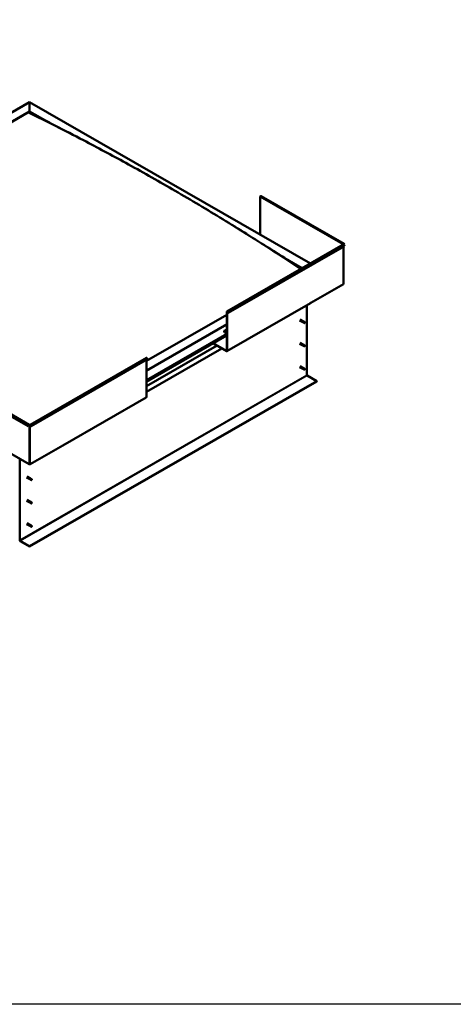
# Model space of a CAD drawing. Units: millimetres. Extents: x -1281 to 20990, y -6526 to 3539.
# Drawn here: x 10816 to 11963, y -6526 to -3915 of the extents above; entities that cross this region are included whole.
import ezdxf

# ---------------------------------------------------------------- set-up
doc = ezdxf.new("R2010")
doc.units = ezdxf.units.MM
doc.layers.add('Visible (ISO)', color=7, linetype='Continuous', lineweight=50)
doc.layers.add('Visible Narrow (ISO)', color=7, linetype='Continuous', lineweight=35)

msp = doc.modelspace()

# ---------------------------------------------------------------- linework, layer by layer
msp.add_lwpolyline([(-1280.6, 3538.8), (20990.1, 3538.8), (20990.1, -6525.5), (-1280.6, -6525.5)], close=True)
at = {"layer": 'Visible (ISO)'}
for p, q in [((10069, -4578.5), (10841.7, -4133.5)), ((10841.7, -4134), (10841.7, -4133.5)), ((10841.7, -4133.5), (11585.2, -4561.7)), ((10841.7, -4133.5), (10841.7, -4134)), ((10841.7, -4134), (10841.7, -4158.2)), ((10841.7, -4158.2), (10841.7, -4134)), ((10112.5, -4578.1), (10841.7, -4158.2)), ((10116.9, -4576.4), (10837.3, -4161.5)), ((10116.9, -4576.4), (10837.3, -4161.5)), ((10841.7, -4158.2), (10841.7, -4159)), ((10841.7, -4158.2), (10889.9, -4185.9)), ((10841.7, -4159), (10841.7, -4158.2)), ((10841.7, -4159), (10876.4, -4179)), ((11452.3, -4385.1), (11452.3, -4485.1)), ((11674.2, -4509.2), (11454.5, -4382.7)), ((11364.3, -4688.9), (11672.3, -4511.5)), ((11675.2, -4515.2), (11367.2, -4692.6)), ((11672.6, -4511.2), (11671.9, -4511.6)), ((11672.9, -4510.3), (11674.7, -4511.3)), ((11674.7, -4511.3), (11673.8, -4510.1)), ((11675.2, -4510.6), (11674.4, -4509.4)), ((11674.4, -4513), (11675.2, -4515.2)), ((11674.7, -4511.3), (11675.2, -4510.6)), ((11673.1, -4615.2), (11673.1, -4516.4)), ((11517.6, -4547.4), (11563.7, -4574)), ((11531.7, -4556.3), (11563.1, -4574.4)), ((11672.6, -4616), (11586.2, -4665.7)), ((11364.2, -4794.2), (11585.1, -4667)), ((11576, -4672.2), (11576, -4857.3)), ((11585.5, -4665.7), (11586.2, -4665.3)), ((11585.5, -4666.1), (11585.5, -4665.7)), ((11586.2, -4665.7), (11585.8, -4665.5)), ((11586.2, -4665.3), (11586.2, -4665.7)), ((11363.9, -4697.4), (11151.1, -4819.9)), ((11363.9, -4793), (11363.9, -4689.7)), ((11364.5, -4793.3), (11364.5, -4690.1)), ((11366.6, -4692.6), (11365.8, -4690.5)), ((11367.2, -4692.6), (11366.4, -4690.4)), ((11366.6, -4692.6), (11367.2, -4692.6)), ((11556.7, -4712.4), (11564.9, -4717.1)), ((11558.2, -4709.8), (11566.4, -4714.5)), ((11566.6, -4717.9), (11564.9, -4717.2)), ((11565.6, -4715.3), (11566.8, -4716)), ((11567.9, -4715.7), (11566.4, -4714.6)), ((11566.6, -4717.9), (11569.1, -4719.3)), ((11566.8, -4716), (11569.4, -4717.5)), ((11567.8, -4715.6), (11570.4, -4717.1)), ((11569.4, -4717.5), (11570.3, -4718.5)), ((11570.1, -4719), (11570.3, -4718.5)), ((11151.1, -4870.9), (11363.9, -4748.4)), ((11358.1, -4744.1), (11357.3, -4743.7)), ((11359.6, -4742.7), (11359.2, -4742.5)), ((11361.1, -4739), (11360.3, -4738.5)), ((11360.9, -4741.1), (11360.4, -4740.9)), ((11151.1, -4875), (11363.9, -4752.4)), ((11327.4, -4773.5), (11363.2, -4794.1)), ((11328, -4773.1), (11363.2, -4793.3)), ((11556.7, -4774.3), (11564.9, -4779)), ((11558.2, -4771.7), (11566.4, -4776.4)), ((11567.9, -4777.5), (11566.4, -4776.4)), ((11350.7, -4786.9), (11151.1, -4901.8)), ((11566.6, -4779.7), (11564.9, -4779)), ((11565.6, -4777.1), (11566.8, -4777.8)), ((11566.6, -4779.7), (11569.1, -4781.2)), ((11566.8, -4777.8), (11569.4, -4779.3)), ((11567.8, -4777.5), (11570.4, -4778.9)), ((11569.4, -4779.3), (11570.3, -4780.3)), ((11570.1, -4780.8), (11570.3, -4780.3)), ((10842.8, -4989.2), (11150.8, -4811.8)), ((10845.7, -4992.9), (11153.7, -4815.5)), ((11151.1, -4916.3), (11151.1, -4817)), ((11153.7, -4815.5), (11152.9, -4813.3)), ((11556.7, -4836.1), (11564.9, -4840.8)), ((11558.2, -4833.5), (11566.4, -4838.2)), ((11566.6, -4841.5), (11564.9, -4840.8)), ((11565.4, -4839.2), (11566.6, -4839.9)), ((11567.9, -4839.3), (11566.4, -4838.2)), ((11566.6, -4839.9), (11569.2, -4841.4)), ((11566.6, -4841.5), (11569.1, -4843)), ((11567.8, -4839.3), (11570.4, -4840.8)), ((11569.2, -4841.4), (11570.3, -4842.2)), ((11570.3, -4842.3), (11570.3, -4842.2)), ((10618.1, -4866.4), (10837.7, -4992.9)), ((10621, -4862.7), (10840.7, -4989.2)), ((11601.9, -4873.2), (10841.7, -5311)), ((10841.7, -5311.7), (11601.9, -4874)), ((11576.9, -4858.9), (11601.9, -4873.2)), ((11601.9, -4873.2), (11601.9, -4874)), ((10929.7, -5044.4), (11150.7, -4917.1)), ((10837.7, -4992.9), (10838.6, -4990.7)), ((10838.3, -4992.9), (10837.7, -4992.9)), ((10838.3, -4992.9), (10839.2, -4990.8)), ((10840.4, -4990.4), (10841.1, -4990)), ((10842.4, -4990), (10843, -4990.4)), ((10845.1, -4992.9), (10844.3, -4990.8)), ((10844.9, -4990.7), (10845.7, -4992.9)), ((10845.1, -4992.9), (10845.7, -4992.9)), ((10754, -5043.9), (10840.4, -5093.6)), ((10843, -5093.6), (10929.4, -5043.9)), ((10928.8, -5044.3), (10928.8, -5044.3)), ((10930.1, -5043.1), (10929.4, -5043.5)), ((10929.4, -5043.5), (10929.4, -5043.9)), ((10930.1, -5043.5), (10930.1, -5043.1)), ((10815.9, -5295.1), (10815.9, -5079.5)), ((10833.7, -5128.8), (10841.9, -5133.5)), ((10835.2, -5126.2), (10843.4, -5130.9)), ((10843.6, -5134.2), (10841.9, -5133.5)), ((10842.6, -5131.6), (10843.8, -5132.4)), ((10844.8, -5132), (10843.4, -5130.9)), ((10843.5, -5134.2), (10846.1, -5135.7)), ((10843.8, -5132.4), (10846.4, -5133.8)), ((10844.8, -5132), (10847.4, -5133.5)), ((10846.4, -5133.8), (10847.2, -5134.9)), ((10847.1, -5135.3), (10847.2, -5134.9)), ((10833.7, -5190.6), (10841.9, -5195.3)), ((10835.2, -5188), (10843.4, -5192.7)), ((10842.6, -5193.4), (10843.8, -5194.2)), ((10844.8, -5193.8), (10843.4, -5192.8)), ((10843.8, -5194.2), (10846.4, -5195.7)), ((10844.8, -5193.8), (10847.4, -5195.3)), ((10843.6, -5196.1), (10841.9, -5195.4)), ((10843.5, -5196.1), (10846.1, -5197.5)), ((10846.4, -5195.7), (10847.2, -5196.7)), ((10847.1, -5197.1), (10847.2, -5196.7)), ((10833.7, -5252.5), (10841.9, -5257.2)), ((10835.2, -5249.9), (10843.4, -5254.6)), ((10843.6, -5257.9), (10841.9, -5257.2)), ((10842.4, -5255.6), (10843.6, -5256.3)), ((10844.8, -5255.7), (10843.4, -5254.6)), ((10843.5, -5257.9), (10846.1, -5259.3)), ((10843.6, -5256.3), (10846.1, -5257.8)), ((10844.8, -5255.7), (10847.4, -5257.1)), ((10846.1, -5257.8), (10847.2, -5258.5)), ((10847.3, -5258.7), (10847.2, -5258.5)), ((10841.7, -5311), (10816.8, -5296.6)), ((10816.8, -5297.4), (10841.7, -5311.7)), ((10841.7, -5311), (10841.7, -5311.7))]:
    msp.add_line(p, q, dxfattribs=at)
msp.add_arc((11356.8, -4740), 5, 324.5777, 335.5503, dxfattribs=at)
for centre, major_axis, ratio, start_param, end_param in [((11453.6, -4384.3), (0.94, 1.62), 0.578093, 0, 2.354261), ((11673.2, -4510.8), (0.94, 1.62), 0.578093, 6.019452, 8.637446), ((11671.2, -4512), (-0.937, 0), 0.575862, 3.76013, 3.926991), ((11673.2, -4513.1), (-0.94, 1.62), 0.578093, 4.452523, 6.283185), ((11673.2, -4510.8), (0.468, 0.812), 0.578093, 6.019452, 8.637446), ((11671.2, -4512), (1.88, 0), 0.575862, 0.521804, 0.785398), ((11671.2, -4615.2), (1.88, 0), 0.575862, 5.497787, 6.283185), ((11584.2, -4665.3), (0.94, -1.62), 0.578093, 0, 0.787332), ((11365.2, -4690.5), (-0.94, 1.62), 0.578093, 4.452523, 7.070517), ((11365.2, -4690.5), (-0.468, 0.812), 0.578093, 4.452523, 7.070517), ((11565.6, -4715.8), (0.75, 1.3), 0.578093, 6.213671, 9.494292), ((11566.4, -4711), (9.71, -8.83), 0.288722, 4.887293, 5.360658), ((11567.2, -4716.8), (-0.64, -1.11), 0.578093, 5.269749, 6.283185), ((11567.2, -4716.8), (0.64, 1.11), 0.578093, 0, 1.209124), ((11569.7, -4718.2), (-0.64, -1.11), 0.578093, 5.856388, 7.49231), ((11569.7, -4718.2), (0.64, 1.11), 0.578093, 5.856388, 7.49231), ((11358.8, -4741.1), (-1.48, -2.57), 0.578093, 3.141593, 6.283185), ((11360.2, -4741.9), (0.69, 1.19), 0.578093, 1.467581, 2.320197), ((11359.4, -4742.4), (-0.14, -0.244), 0.578093, 4.221141, 5.062732), ((11359.6, -4742.7), (0.246, 0.427), 0.578093, 0.032351, 1.54172), ((11359.4, -4742.4), (-0.14, -0.244), 0.578093, 6.055429, 6.897019), ((11360.2, -4741.9), (-0.69, -1.19), 0.578093, 5.656371, 6.508987), ((11359.3, -4741.9), (-0.246, -0.427), 0.578093, 1.079549, 2.708229), ((11359.3, -4743.1), (0.246, 0.427), 0.578093, 5.268339, 6.897019), ((11359.8, -4741.4), (-0.14, -0.244), 0.578093, 5.008231, 5.849821), ((11359.9, -4742.9), (-0.14, -0.244), 0.578093, 5.268339, 6.109929), ((11360.2, -4741.9), (0.69, 1.19), 0.578093, 0.420383, 1.272999), ((11359.8, -4741.4), (0.14, 0.244), 0.578093, 0.032351, 0.873941), ((11360, -4742), (-0.14, -0.244), 0.578093, 0.032351, 2.708229), ((11360.2, -4740.7), (-0.246, -0.427), 0.578093, 0.032351, 1.661031), ((11360.2, -4741.9), (-0.69, -1.19), 0.578093, 0.420383, 1.272999), ((11359.9, -4742.9), (0.14, 0.244), 0.578093, 3.961033, 4.802624), ((11360.3, -4743.1), (0.246, 0.427), 0.578093, 0.032351, 1.661031), ((11360.5, -4741.5), (0.246, 0.427), 0.578093, 1.079549, 2.708229), ((11360.6, -4740.9), (-0.14, -0.244), 0.578093, 3.961033, 4.802624), ((11360.3, -4741), (0.14, 0.244), 0.578093, 4.221141, 5.233652), ((11360.7, -4742.4), (-0.14, -0.244), 0.578093, 0.032351, 0.873941), ((11360.2, -4741.9), (0.69, 1.19), 0.578093, 5.656371, 6.508987), ((11360.6, -4740.9), (0.14, 0.244), 0.578093, 5.268339, 6.109929), ((11361.1, -4740.7), (-0.246, -0.427), 0.578093, 5.268339, 6.897019), ((11360.2, -4741.9), (-0.69, -1.19), 0.578093, 1.467581, 2.320197), ((11361.2, -4741.9), (0.246, 0.427), 0.578093, 1.079549, 2.708229), ((11360.7, -4742.4), (0.14, 0.244), 0.578093, 5.008231, 5.849821), ((11361, -4741.4), (0.14, 0.244), 0.578093, 6.055429, 6.897019), ((11361, -4741.4), (0.14, 0.244), 0.578093, 4.221141, 5.062732), ((11565.6, -4777.7), (0.75, 1.3), 0.578093, 6.213671, 9.494292), ((11363.2, -4792.6), (0.468, -0.812), 0.578093, 5.499721, 7.070517), ((11363.2, -4792.6), (0.94, -1.62), 0.578093, 5.499721, 7.070517), ((11566.4, -4772.8), (9.71, -8.83), 0.288722, 4.887293, 5.360658), ((11567.2, -4778.6), (-0.64, -1.11), 0.578093, 5.269749, 6.283185), ((11567.2, -4778.6), (0.64, 1.11), 0.578093, 0, 1.209124), ((11569.7, -4780), (-0.64, -1.11), 0.578093, 5.856388, 7.49231), ((11569.7, -4780), (0.64, 1.11), 0.578093, 5.856388, 7.49231), ((11151.7, -4813.4), (-0.94, 1.62), 0.578093, 4.452523, 6.283185), ((11565.6, -4839.5), (0.75, 1.3), 0.578093, 6.213671, 9.494292), ((11564.3, -4837.3), (-11, 7.2), 0.078327, 1.716006, 2.189371), ((11567.2, -4840.4), (-0.64, -1.11), 0.578093, 5.535281, 6.283185), ((11567.2, -4840.4), (0.64, 1.11), 0.578093, 0, 1.474656), ((11569.7, -4841.9), (-0.64, -1.11), 0.578093, 6.12192, 7.757841), ((11569.7, -4841.9), (0.64, 1.11), 0.578093, 6.12192, 7.757841), ((11576.9, -4857.8), (0.62, -1.08), 0.578093, 3.928925, 5.499721), ((11149.8, -4915.5), (0.94, -1.62), 0.578093, 0, 0.787332), ((10839.7, -4990.8), (0.94, 1.62), 0.578093, 5.495853, 8.113847), ((10839.7, -4990.8), (0.468, 0.812), 0.578093, 5.495853, 8.113847), ((10841.7, -4989.7), (1.87, 0), 0.575862, 3.926991, 5.497787), ((10841.7, -4989.7), (-0.938, 0), 0.575862, 0.785398, 2.356194), ((10843.7, -4990.8), (-0.94, 1.62), 0.578093, 4.452523, 7.070517), ((10843.7, -4990.8), (-0.468, 0.812), 0.578093, 4.452523, 7.070517), ((10928.8, -5042.7), (0.94, -1.62), 0.578093, 5.499721, 7.070517), ((10841.7, -5092.9), (1.87, 0), 0.575862, 3.926991, 5.497787), ((10842.6, -5132.2), (0.75, 1.3), 0.578093, 6.213671, 9.494292), ((10843.4, -5127.3), (9.71, -8.83), 0.288722, 4.887293, 5.360658), ((10844.2, -5133.1), (-0.64, -1.11), 0.578093, 5.269749, 6.283185), ((10844.2, -5133.1), (0.64, 1.11), 0.578093, 0, 1.209124), ((10846.7, -5134.6), (-0.64, -1.11), 0.578093, 5.856388, 7.49231), ((10846.7, -5134.6), (0.64, 1.11), 0.578093, 5.856388, 7.49231), ((10842.6, -5194), (0.75, 1.3), 0.578093, 6.213671, 9.494292), ((10843.4, -5189.1), (9.71, -8.83), 0.288722, 4.887293, 5.360658), ((10844.2, -5194.9), (0.64, 1.11), 0.578093, 0, 1.209124), ((10844.2, -5194.9), (-0.64, -1.11), 0.578093, 5.269749, 6.283185), ((10846.7, -5196.4), (-0.64, -1.11), 0.578093, 5.856388, 7.49231), ((10846.7, -5196.4), (0.64, 1.11), 0.578093, 5.856388, 7.49231), ((10842.6, -5255.9), (0.75, 1.3), 0.578093, 6.213671, 9.494292), ((10841.3, -5253.7), (-11, 7.2), 0.078327, 1.716006, 2.189371), ((10844.2, -5256.8), (-0.64, -1.11), 0.578093, 5.535281, 6.283185), ((10844.2, -5256.8), (0.64, 1.11), 0.578093, 0, 1.474656), ((10846.7, -5258.2), (-0.64, -1.11), 0.578093, 6.12192, 7.757841), ((10846.7, -5258.2), (0.64, 1.11), 0.578093, 6.12192, 7.757841), ((10816.8, -5295.6), (1.09, -1.9), 0.578093, 3.928925, 5.499721), ((10816.8, -5295.6), (0.62, -1.08), 0.578093, 3.928925, 5.499721)]:
    msp.add_ellipse(centre, major_axis=major_axis, ratio=ratio, start_param=start_param, end_param=end_param, dxfattribs=at)
for points, knots in [([(10858.7, -4169.6), (10858.7, -4169.6), (10858.7, -4169.6), (10858.7, -4169.6), (10858.7, -4169.6), (10858.8, -4169.6), (10858.8, -4169.7), (10859.5, -4170), (10860.2, -4170.4), (10862, -4171.4), (10863.2, -4172), (10865.5, -4173.2), (10866.7, -4173.8), (10867.8, -4174.5)], [310.927146, 310.927146, 310.927146, 310.927146, 310.928591, 310.928591, 310.936384, 310.936384, 310.999521, 310.999521, 311.49372, 311.49372, 312.33123, 312.33123, 313.151817, 313.151817, 313.151817, 313.151817]), ([(10867.8, -4174.5), (10881.7, -4181.8), (10895.9, -4189.1), (10934.7, -4209), (10959.5, -4221.8), (11021.5, -4254.3), (11058.8, -4274.3), (11137.2, -4317.4), (11178.3, -4340.6), (11261.5, -4388.9), (11303.5, -4413.9), (11387.5, -4465.1), (11429.4, -4491.4), (11491.5, -4530.8), (11511.5, -4543.6), (11535.7, -4558.8), (11539.7, -4561.3), (11545.3, -4564.8), (11546.8, -4565.7), (11548.6, -4566.8), (11548.9, -4567), (11549.5, -4567.3), (11549.7, -4567.5), (11550, -4567.6), (11550, -4567.7), (11550.1, -4567.7), (11550.1, -4567.7), (11550.2, -4567.7), (11550.2, -4567.8), (11550.2, -4567.8), (11550.2, -4567.8), (11550.2, -4567.8), (11550.2, -4567.8), (11550.2, -4567.8), (11550.2, -4567.8), (11550.2, -4567.8), (11550.2, -4567.8), (11550.2, -4567.8), (11550.2, -4567.8), (11550.2, -4567.8)], [0, 0, 0, 0, 9.838707, 9.838707, 26.802883, 26.802883, 52.158794, 52.158794, 80.097504, 80.097504, 108.599409, 108.599409, 136.99744, 136.99744, 150.423322, 150.423322, 153.06106, 153.06106, 154.05028, 154.05028, 154.235761, 154.235761, 154.37496, 154.37496, 154.405736, 154.405736, 154.421153, 154.421153, 154.428907, 154.428907, 154.430835, 154.430835, 154.432769, 154.432769, 154.434713, 154.434713, 154.436657, 154.436657, 154.438763, 154.438763, 154.438763, 154.438763]), ([(11566.3, -4717), (11566.2, -4716.9), (11566.1, -4716.8), (11565.9, -4716.5), (11565.7, -4716.3), (11565.5, -4716), (11565.5, -4715.8), (11565.5, -4715.5), (11565.5, -4715.5), (11565.5, -4715.3), (11565.6, -4715.3), (11565.6, -4715.3)], [0.9722954, 0.9722954, 0.9722954, 0.9722954, 1.054543, 1.054543, 1.1645704, 1.1645704, 1.2620554, 1.2620554, 1.289972, 1.289972, 1.3178886, 1.3178886, 1.3178886, 1.3178886]), ([(11568.9, -4719.1), (11568.7, -4719), (11568.6, -4718.9), (11568.1, -4718.6), (11567.8, -4718.3), (11567.1, -4717.8), (11566.8, -4717.5), (11566.4, -4717.2), (11566.4, -4717.1), (11566.3, -4717)], [1.0296095, 1.0296095, 1.0296095, 1.0296095, 1.1266468, 1.1266468, 1.3399415, 1.3399415, 1.5532361, 1.5532361, 1.5988171, 1.5988171, 1.5988171, 1.5988171]), ([(11360.9, -4742.8), (11360.7, -4743.1), (11360.6, -4743.3), (11360.2, -4743.6), (11360, -4743.8), (11359.6, -4744), (11359.4, -4744.1), (11359, -4744.3), (11358.8, -4744.3), (11358.5, -4744.3), (11358.3, -4744.2), (11358.1, -4744.1)], [5.723723, 5.723723, 5.723723, 5.723723, 6.004954, 6.004954, 6.286184, 6.286184, 6.567415, 6.567415, 6.848646, 6.848646, 7.129876, 7.129876, 7.129876, 7.129876]), ([(11359.3, -4742.6), (11359.3, -4742.6), (11359.2, -4742.6), (11359.2, -4742.6), (11359.2, -4742.5), (11359.2, -4742.5), (11359.2, -4742.5), (11359.3, -4742.4)], [0.17438702, 0.17438702, 0.17438702, 0.17438702, 0.18896797, 0.18896797, 0.20586323, 0.20586323, 0.21737852, 0.21737852, 0.21737852, 0.21737852]), ([(11359.6, -4741.4), (11359.6, -4741.4), (11359.6, -4741.3), (11359.7, -4741.3), (11359.7, -4741.2), (11359.7, -4741.2), (11359.7, -4741.2), (11359.8, -4741.2)], [0.17438702, 0.17438702, 0.17438702, 0.17438702, 0.18896797, 0.18896797, 0.20586323, 0.20586323, 0.21737851, 0.21737851, 0.21737851, 0.21737851]), ([(11359.9, -4743.2), (11359.9, -4743.2), (11359.8, -4743.2), (11359.8, -4743.2), (11359.8, -4743.2), (11359.7, -4743.2), (11359.7, -4743.2), (11359.7, -4743.2)], [0.17438702, 0.17438702, 0.17438702, 0.17438702, 0.18896797, 0.18896797, 0.20586323, 0.20586323, 0.21737852, 0.21737852, 0.21737852, 0.21737852]), ([(11360.6, -4740.7), (11360.6, -4740.6), (11360.6, -4740.6), (11360.7, -4740.6), (11360.7, -4740.6), (11360.7, -4740.6), (11360.7, -4740.6), (11360.7, -4740.7)], [0.17438702, 0.17438702, 0.17438702, 0.17438702, 0.18896797, 0.18896797, 0.20586323, 0.20586323, 0.21737851, 0.21737851, 0.21737851, 0.21737851]), ([(11360.8, -4742.4), (11360.8, -4742.5), (11360.8, -4742.5), (11360.8, -4742.5), (11360.8, -4742.6), (11360.7, -4742.6), (11360.7, -4742.6), (11360.7, -4742.6)], [0.17438702, 0.17438702, 0.17438702, 0.17438702, 0.18896797, 0.18896797, 0.20586323, 0.20586323, 0.21737852, 0.21737852, 0.21737852, 0.21737852]), ([(11361.1, -4739), (11361.3, -4739.1), (11361.4, -4739.2), (11361.6, -4739.5), (11361.7, -4739.7), (11361.8, -4740.1), (11361.8, -4740.3), (11361.8, -4740.8), (11361.7, -4741), (11361.6, -4741.5), (11361.5, -4741.8), (11361.4, -4742)], [3.988284, 3.988284, 3.988284, 3.988284, 4.269515, 4.269515, 4.550745, 4.550745, 4.831976, 4.831976, 5.113207, 5.113207, 5.394437, 5.394437, 5.394437, 5.394437]), ([(11361.2, -4741.2), (11361.2, -4741.2), (11361.2, -4741.2), (11361.2, -4741.3), (11361.2, -4741.3), (11361.2, -4741.3), (11361.2, -4741.4), (11361.2, -4741.4)], [0.17438702, 0.17438702, 0.17438702, 0.17438702, 0.18896797, 0.18896797, 0.20586323, 0.20586323, 0.21737852, 0.21737852, 0.21737852, 0.21737852]), ([(11566.3, -4778.9), (11566.2, -4778.7), (11566.1, -4778.6), (11565.9, -4778.3), (11565.7, -4778.2), (11565.5, -4777.8), (11565.5, -4777.6), (11565.5, -4777.3), (11565.5, -4777.3), (11565.5, -4777.2), (11565.6, -4777.1), (11565.6, -4777.1)], [0.9722954, 0.9722954, 0.9722954, 0.9722954, 1.054543, 1.054543, 1.1645704, 1.1645704, 1.2620554, 1.2620554, 1.289972, 1.289972, 1.3178886, 1.3178886, 1.3178886, 1.3178886]), ([(11568.9, -4780.9), (11568.7, -4780.8), (11568.6, -4780.7), (11568.1, -4780.4), (11567.8, -4780.2), (11567.1, -4779.6), (11566.8, -4779.4), (11566.4, -4779), (11566.4, -4778.9), (11566.3, -4778.9)], [1.0296095, 1.0296095, 1.0296095, 1.0296095, 1.1266468, 1.1266468, 1.3399415, 1.3399415, 1.5532361, 1.5532361, 1.5988171, 1.5988171, 1.5988171, 1.5988171]), ([(11566.3, -4841), (11566.2, -4840.9), (11566, -4840.8), (11565.8, -4840.5), (11565.6, -4840.3), (11565.4, -4840), (11565.3, -4839.8), (11565.3, -4839.5), (11565.3, -4839.4), (11565.3, -4839.3), (11565.4, -4839.3), (11565.4, -4839.2)], [0.9725494, 0.9725494, 0.9725494, 0.9725494, 1.0547969, 1.0547969, 1.1648244, 1.1648244, 1.2623094, 1.2623094, 1.290226, 1.290226, 1.3181426, 1.3181426, 1.3181426, 1.3181426]), ([(11569, -4842.9), (11568.9, -4842.8), (11568.7, -4842.7), (11568.2, -4842.4), (11567.8, -4842.2), (11567.1, -4841.7), (11566.8, -4841.4), (11566.4, -4841.1), (11566.4, -4841), (11566.3, -4841)], [1.0298299, 1.0298299, 1.0298299, 1.0298299, 1.1268672, 1.1268672, 1.3401618, 1.3401618, 1.5534565, 1.5534565, 1.5990374, 1.5990374, 1.5990374, 1.5990374]), ([(10843.3, -5133.4), (10843.2, -5133.3), (10843.1, -5133.2), (10842.8, -5132.9), (10842.7, -5132.7), (10842.5, -5132.3), (10842.5, -5132.1), (10842.5, -5131.9), (10842.5, -5131.8), (10842.5, -5131.7), (10842.6, -5131.7), (10842.6, -5131.6)], [0.9722954, 0.9722954, 0.9722954, 0.9722954, 1.054543, 1.054543, 1.1645704, 1.1645704, 1.2620554, 1.2620554, 1.289972, 1.289972, 1.3178886, 1.3178886, 1.3178886, 1.3178886]), ([(10845.9, -5135.4), (10845.7, -5135.3), (10845.6, -5135.2), (10845.1, -5134.9), (10844.7, -5134.7), (10844.1, -5134.2), (10843.8, -5133.9), (10843.4, -5133.5), (10843.4, -5133.5), (10843.3, -5133.4)], [1.0296095, 1.0296095, 1.0296095, 1.0296095, 1.1266468, 1.1266468, 1.3399415, 1.3399415, 1.5532361, 1.5532361, 1.5988171, 1.5988171, 1.5988171, 1.5988171]), ([(10843.3, -5195.2), (10843.2, -5195.1), (10843.1, -5195), (10842.8, -5194.7), (10842.7, -5194.5), (10842.5, -5194.2), (10842.5, -5193.9), (10842.5, -5193.7), (10842.5, -5193.6), (10842.5, -5193.5), (10842.6, -5193.5), (10842.6, -5193.4)], [0.9722954, 0.9722954, 0.9722954, 0.9722954, 1.054543, 1.054543, 1.1645704, 1.1645704, 1.2620554, 1.2620554, 1.289972, 1.289972, 1.3178886, 1.3178886, 1.3178886, 1.3178886]), ([(10845.9, -5197.3), (10845.7, -5197.2), (10845.6, -5197.1), (10845.1, -5196.8), (10844.7, -5196.5), (10844.1, -5196), (10843.8, -5195.7), (10843.4, -5195.3), (10843.4, -5195.3), (10843.3, -5195.2)], [1.0296095, 1.0296095, 1.0296095, 1.0296095, 1.1266468, 1.1266468, 1.3399415, 1.3399415, 1.5532361, 1.5532361, 1.5988171, 1.5988171, 1.5988171, 1.5988171]), ([(10843.3, -5257.3), (10843.2, -5257.2), (10843, -5257.1), (10842.8, -5256.8), (10842.6, -5256.7), (10842.4, -5256.3), (10842.3, -5256.1), (10842.3, -5255.9), (10842.3, -5255.8), (10842.3, -5255.7), (10842.3, -5255.6), (10842.4, -5255.6)], [0.9725494, 0.9725494, 0.9725494, 0.9725494, 1.0547969, 1.0547969, 1.1648244, 1.1648244, 1.2623094, 1.2623094, 1.290226, 1.290226, 1.3181426, 1.3181426, 1.3181426, 1.3181426]), ([(10846, -5259.3), (10845.8, -5259.2), (10845.7, -5259.1), (10845.2, -5258.8), (10844.8, -5258.6), (10844.1, -5258.1), (10843.8, -5257.8), (10843.4, -5257.5), (10843.3, -5257.4), (10843.3, -5257.3)], [1.0298299, 1.0298299, 1.0298299, 1.0298299, 1.1268672, 1.1268672, 1.3401618, 1.3401618, 1.5534565, 1.5534565, 1.5990374, 1.5990374, 1.5990374, 1.5990374])]:
    msp.add_open_spline(points, degree=3, knots=knots, dxfattribs=at)
for points in [[(11570.3, -4718.5), (11569.8, -4718.7), (11569.4, -4718.9), (11568.9, -4719.1)], [(11570.3, -4718.5), (11570.4, -4718.1), (11570.5, -4717.7), (11570.6, -4717.4)], [(11570.3, -4780.3), (11569.8, -4780.5), (11569.4, -4780.7), (11568.9, -4780.9)], [(11570.3, -4780.3), (11570.4, -4780), (11570.5, -4779.6), (11570.6, -4779.2)], [(11570.3, -4842.2), (11569.9, -4842.4), (11569.4, -4842.7), (11569, -4842.9)], [(11570.3, -4842.2), (11570.3, -4841.7), (11570.4, -4841.3), (11570.5, -4840.8)], [(10847.2, -5134.9), (10846.8, -5135.1), (10846.4, -5135.3), (10845.9, -5135.4)], [(10847.2, -5134.9), (10847.3, -5134.5), (10847.5, -5134.1), (10847.6, -5133.7)], [(10847.2, -5196.7), (10846.8, -5196.9), (10846.4, -5197.1), (10845.9, -5197.3)], [(10847.2, -5196.7), (10847.3, -5196.3), (10847.5, -5195.9), (10847.6, -5195.5)], [(10847.2, -5258.5), (10846.9, -5258.8), (10846.4, -5259), (10846, -5259.3)], [(10847.2, -5258.5), (10847.3, -5258.1), (10847.4, -5257.6), (10847.5, -5257.2)]]:
    msp.add_open_spline(points, degree=3, dxfattribs=at)
at = {"layer": 'Visible Narrow (ISO)'}
for p, q in [((10841.7, -4134), (10070.5, -4578.1)), ((11584.7, -4561.9), (10841.7, -4134)), ((11671.9, -4511.6), (11452.3, -4385.1)), ((11674.4, -4513), (11366.4, -4690.4)), ((11671.9, -4511.7), (11671.9, -4511.6)), ((11673.8, -4510.1), (11673.6, -4510)), ((11674.4, -4509.4), (11673.8, -4510.1)), ((11672.6, -4616), (11672.6, -4516.7)), ((11585.5, -4666.1), (11364.5, -4793.3)), ((11364.5, -4690.1), (11363.9, -4689.7)), ((11365.2, -4689.7), (11364.5, -4690.1)), ((11366.4, -4690.4), (11365.8, -4690.5)), ((11151.1, -4844.1), (11363.9, -4721.6)), ((11363.9, -4724.1), (11151.1, -4846.6)), ((11359.4, -4742.7), (11359.2, -4742.6)), ((11360, -4743), (11359.7, -4742.8)), ((11360.5, -4742.7), (11359.8, -4742.3)), ((11360.9, -4742.2), (11360.1, -4741.8)), ((11361.1, -4741.6), (11360.4, -4741.2)), ((11360.8, -4740.8), (11360.5, -4740.7)), ((11151.1, -4874.8), (11363.9, -4752.2)), ((11151.1, -4885.7), (11336.7, -4778.8)), ((11151.1, -4887.3), (11338.1, -4779.6)), ((11363.2, -4793.3), (11363.9, -4793)), ((11363.2, -4794.1), (11363.2, -4793.3)), ((11363.9, -4793), (11364.5, -4793.3)), ((10844.9, -4990.7), (11152.9, -4813.3)), ((10618.9, -4864.2), (10838.6, -4990.7)), ((10815.9, -5295.1), (11576, -4857.3)), ((10816.8, -5296.6), (11576.9, -4858.9)), ((10930.1, -5043.5), (11151.1, -4916.3)), ((10838.6, -4990.7), (10839.2, -4990.8)), ((10839.7, -4990), (10840.4, -4990.4)), ((10840.4, -4990.4), (10840.4, -5093.6)), ((10843, -4990.4), (10843.7, -4990)), ((10843, -5093.6), (10843, -4990.4)), ((10844.3, -4990.8), (10844.9, -4990.7)), ((10928.8, -5044.3), (10928.8, -5044.3)), ((10929.8, -5043.3), (10930.1, -5043.5))]:
    msp.add_line(p, q, dxfattribs=at)
for centre, major_axis, start_param, end_param in [((11201.9, -9632.4), (-3221.6, 5594.3), 5.421361, 5.579678), ((11359.6, -4741.6), (-1.48, -2.57), 3.141593, 6.283185), ((11359.7, -4741.6), (-1.46, -2.53), 1.735439, 7.689339)]:
    msp.add_ellipse(centre, major_axis=major_axis, ratio=0.578093, start_param=start_param, end_param=end_param, dxfattribs=at)

doc.saveas('drawing.dxf')
